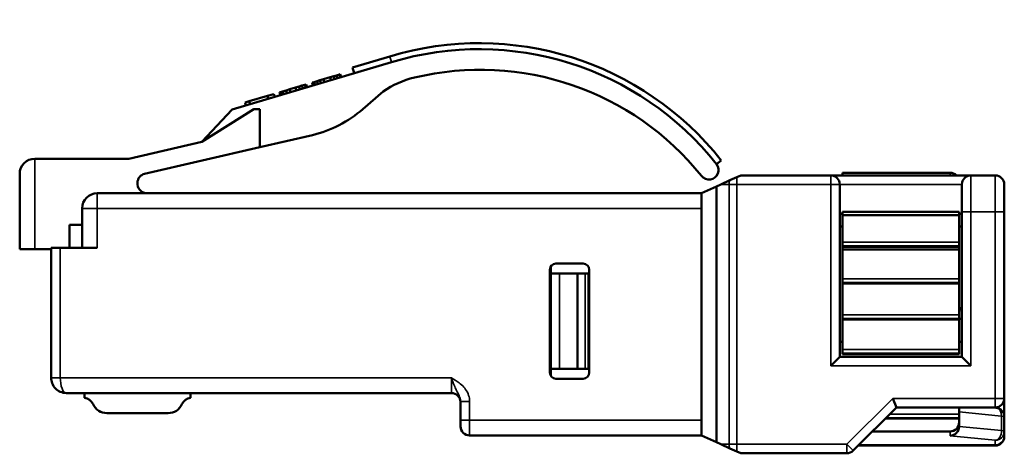
# Model space of a CAD drawing. Units: millimetres. Extents: x 102.4 to 166.6, y 73.1 to 132.4.
# Drawn here: x 134.1 to 166.6, y 73.1 to 87.5 of the extents above; entities that cross this region are included whole.
import ezdxf

# ---------------------------------------------------------------- set-up
doc = ezdxf.new("R2010")
doc.units = ezdxf.units.MM
doc.layers.add('MD_可視', color=7, linetype='Continuous', lineweight=50)
doc.layers.add('MD_狭い可視', color=7, linetype='Continuous', lineweight=35)

# ---------------------------------------------------------------- blocks, each defined once
blk = doc.blocks.new('CustomObjectsInViewport8_0')
at = {"layer": 'MD_可視', "extrusion": (0, 0, -1)}
for p, q in [((145.082, 85.894), (146.312, 86.261)), ((146.369, 86.069), (141.109, 84.501)), ((145.139, 85.703), (145.082, 85.894)), ((144.011, 85.471), (144.13, 85.506)), ((144.13, 85.506), (144.344, 85.57)), ((144.158, 85.41), (144.13, 85.506)), ((144.344, 85.57), (144.463, 85.605)), ((144.372, 85.474), (144.344, 85.57)), ((144.463, 85.605), (144.558, 85.634)), ((144.491, 85.509), (144.463, 85.605)), ((144.558, 85.634), (144.653, 85.662)), ((144.586, 85.538), (144.558, 85.634)), ((144.653, 85.662), (144.677, 85.669)), ((144.682, 85.566), (144.653, 85.662)), ((144.705, 85.573), (144.677, 85.669)), ((142.893, 85.137), (143.012, 85.173)), ((143.012, 85.173), (143.202, 85.229)), ((143.04, 85.077), (143.012, 85.173)), ((143.202, 85.229), (143.321, 85.265)), ((143.23, 85.134), (143.202, 85.229)), ((143.321, 85.265), (143.416, 85.293)), ((143.349, 85.169), (143.321, 85.265)), ((143.416, 85.293), (143.511, 85.322)), ((143.445, 85.197), (143.416, 85.293)), ((143.511, 85.322), (143.559, 85.336)), ((143.54, 85.226), (143.511, 85.322)), ((143.587, 85.24), (143.559, 85.336)), ((143.749, 85.393), (143.773, 85.4)), ((143.778, 85.297), (143.749, 85.393)), ((143.773, 85.4), (143.82, 85.414)), ((143.801, 85.304), (143.773, 85.4)), ((143.82, 85.414), (143.915, 85.442)), ((143.849, 85.318), (143.82, 85.414)), ((143.915, 85.442), (144.011, 85.471)), ((143.944, 85.346), (143.915, 85.442)), ((144.039, 85.375), (144.011, 85.471)), ((141.679, 84.776), (142.274, 84.953)), ((142.274, 84.953), (142.488, 85.017)), ((142.303, 84.857), (142.274, 84.953)), ((142.517, 84.921), (142.488, 85.017)), ((142.679, 85.073), (142.702, 85.08)), ((142.707, 84.978), (142.679, 85.073)), ((142.702, 85.08), (142.774, 85.102)), ((142.731, 84.985), (142.702, 85.08)), ((142.774, 85.102), (142.893, 85.137)), ((142.802, 85.006), (142.774, 85.102)), ((142.921, 85.041), (142.893, 85.137)), ((145.424, 84.519), (146.096, 85.1)), ((141.829, 84.519), (140.109, 83.436)), ((141.109, 84.501), (140.109, 83.436)), ((141.537, 84.733), (141.679, 84.776)), ((141.565, 84.637), (141.537, 84.733)), ((141.708, 84.68), (141.679, 84.776)), ((142.029, 84.519), (141.829, 84.519)), ((142.029, 83.259), (142.029, 84.519)), ((142.029, 83.259), (143.759, 83.659)), ((140.109, 83.436), (137.699, 82.88)), ((138.219, 82.38), (142.029, 83.259)), ((137.699, 82.88), (134.599, 82.88)), ((157.099, 82.7), (157.256, 82.824)), ((134.099, 82.38), (134.099, 79.89)), ((157.773, 82.273), (157.542, 82.168)), ((157.899, 82.33), (157.773, 82.273)), ((157.899, 82.33), (160.869, 82.33)), ((160.869, 82.33), (165.499, 82.33)), ((161.259, 82.416), (161.259, 82.33)), ((161.259, 82.416), (164.809, 82.416)), ((165.499, 82.33), (166.299, 82.33)), ((157.099, 81.967), (156.599, 81.74)), ((157.238, 82.03), (157.099, 81.967)), ((157.099, 73.513), (157.099, 81.967)), ((157.238, 82.03), (157.542, 82.168)), ((161.169, 82.03), (161.169, 76.335)), ((165.199, 81.13), (165.199, 82.03)), ((166.599, 82.03), (166.599, 81.13)), ((136.659, 81.74), (156.599, 81.74)), ((156.599, 81.74), (156.599, 73.74)), ((136.159, 79.94), (136.159, 81.24)), ((156.599, 74.24), (156.599, 81.24)), ((161.259, 81.055), (161.169, 81.055)), ((165.109, 81.121), (161.259, 81.121)), ((161.259, 81.121), (161.259, 81.018)), ((161.259, 81.018), (161.259, 80.119)), ((165.109, 81.018), (161.259, 81.018)), ((165.109, 81.018), (165.109, 81.121)), ((165.199, 81.055), (165.109, 81.055)), ((165.109, 80.119), (165.109, 81.018)), ((165.199, 76.335), (165.199, 81.13)), ((166.599, 81.13), (166.599, 74.965)), ((135.739, 80.7), (136.159, 80.7)), ((135.739, 79.94), (135.739, 80.7)), ((161.169, 80.638), (161.259, 80.638)), ((165.109, 80.638), (165.199, 80.638)), ((161.259, 80.119), (161.259, 80.004)), ((161.259, 79.974), (161.259, 80.004)), ((161.259, 79.974), (161.259, 79.885)), ((161.259, 79.974), (165.109, 79.974)), ((165.109, 80.004), (165.109, 80.119)), ((165.109, 79.974), (165.109, 80.004)), ((165.109, 79.885), (165.109, 79.974)), ((134.099, 79.89), (134.599, 79.89)), ((134.599, 79.89), (135.139, 79.89)), ((135.139, 79.94), (135.139, 75.64)), ((135.439, 79.94), (135.139, 79.94)), ((136.659, 79.94), (135.439, 79.94)), ((161.259, 79.885), (161.259, 78.908)), ((165.109, 79.885), (161.259, 79.885)), ((165.109, 78.908), (165.109, 79.885)), ((151.63, 79.09), (151.63, 79.322)), ((152.699, 79.415), (151.799, 79.415)), ((151.599, 75.815), (151.599, 79.215)), ((151.63, 75.94), (151.63, 79.09)), ((151.63, 79.09), (151.919, 79.09)), ((151.919, 79.09), (152.512, 79.09)), ((152.769, 79.09), (152.512, 79.09)), ((152.512, 79.09), (152.512, 75.94)), ((152.869, 79.09), (152.769, 79.09)), ((152.899, 79.09), (152.869, 79.09)), ((152.869, 79.09), (152.869, 75.94)), ((152.899, 75.815), (152.899, 79.215)), ((161.259, 78.908), (161.259, 78.789)), ((161.259, 78.759), (161.259, 78.789)), ((161.259, 78.759), (161.259, 77.721)), ((161.259, 78.759), (165.109, 78.759)), ((165.109, 78.789), (165.109, 78.908)), ((165.109, 78.759), (165.109, 78.789)), ((165.109, 77.721), (165.109, 78.759)), ((152.899, 78.59), (152.869, 78.59)), ((161.259, 77.721), (161.259, 77.601)), ((165.109, 77.601), (165.109, 77.721)), ((161.259, 77.572), (161.259, 77.601)), ((161.259, 77.572), (161.259, 76.574)), ((165.109, 77.572), (161.259, 77.572)), ((165.109, 77.572), (165.109, 77.601)), ((165.109, 76.574), (165.109, 77.572)), ((161.259, 76.831), (161.169, 76.831)), ((165.199, 76.831), (165.109, 76.831)), ((152.869, 76.44), (152.899, 76.44)), ((161.259, 76.574), (161.259, 76.453)), ((161.259, 76.453), (161.259, 76.425)), ((165.109, 76.425), (161.259, 76.425)), ((165.109, 76.453), (165.109, 76.574)), ((165.109, 76.425), (165.109, 76.453)), ((161.169, 76.335), (160.869, 76.035)), ((161.169, 76.335), (165.199, 76.335)), ((165.499, 76.035), (165.199, 76.335)), ((151.63, 75.708), (151.63, 75.94)), ((151.919, 75.94), (151.63, 75.94)), ((152.512, 75.94), (151.919, 75.94)), ((152.512, 75.94), (152.769, 75.94)), ((152.769, 75.94), (152.869, 75.94)), ((152.869, 75.94), (152.899, 75.94)), ((151.799, 75.615), (152.699, 75.615)), ((148.349, 75.14), (135.639, 75.14)), ((136.238, 75.14), (136.238, 74.978)), ((139.738, 74.978), (139.738, 75.14)), ((148.649, 74.24), (148.649, 74.865)), ((163.039, 74.665), (162.915, 74.965)), ((166.599, 74.965), (166.599, 74.355)), ((136.978, 74.478), (138.998, 74.478)), ((163.039, 74.665), (161.612, 73.238)), ((166.299, 74.665), (163.039, 74.665)), ((165.109, 74.665), (165.109, 74.443)), ((165.109, 74.324), (165.109, 74.443)), ((166.215, 74.665), (166.329, 74.653)), ((148.649, 74.24), (148.649, 74.04)), ((162.674, 74.299), (165.109, 74.299)), ((165.109, 74.299), (165.109, 74.324)), ((165.109, 74.17), (165.109, 74.299)), ((165.109, 74.17), (165.109, 74.04)), ((166.599, 74.355), (166.599, 73.877)), ((164.809, 73.871), (162.246, 73.871)), ((166.599, 73.877), (166.599, 73.728)), ((156.599, 73.74), (148.949, 73.74)), ((156.599, 73.74), (157.099, 73.513)), ((157.099, 73.513), (157.238, 73.45)), ((166.599, 73.704), (166.599, 73.728)), ((157.542, 73.312), (157.238, 73.45)), ((157.773, 73.207), (157.542, 73.312)), ((157.899, 73.15), (157.773, 73.207)), ((161.4, 73.15), (157.899, 73.15)), ((166.299, 73.404), (161.778, 73.404))]:
    blk.add_line(p, q, dxfattribs=at)
for centre, radius, start, end in [((-149.26, 76.507), 10.19, 73.1791, 141.689), ((-149.303, 76.457), 9.36, 76.5659, 141.2726), ((-147.84, 82.583), 3.062, 55.2913, 76.5659), ((-156.852, 82.506), 0.314, 141.9248, 321.9248), ((-138.287, 82.088), 0.3, 0, 77), ((-160.869, 82.03), 0.3, 90, 180), ((-164.809, 82.116), 0.3, 90, 134.5028), ((-165.499, 82.03), 0.3, 0, 90), ((-138.302, 82.056), 0.317, 274.1896, 5.7234), ((-136.659, 81.24), 0.5, 0, 90), ((-151.799, 79.215), 0.2, 0, 90), ((-152.699, 79.215), 0.2, 90, 180), ((-151.799, 75.815), 0.2, 270, 0), ((-152.699, 75.815), 0.2, 180, 270), ((-148.349, 74.84), 0.3, 90, 180), ((-136.978, 74.978), 0.5, 270, 335.817), ((-138.998, 74.978), 0.5, 204.183, 270), ((-166.299, 74.965), 0.3, 180, 270), ((-166.299, 74.355), 0.3, 95.7426, 180), ((-148.949, 74.04), 0.3, 270, 0), ((-166.299, 73.704), 0.3, 180, 270)]:
    blk.add_arc(centre, radius, start, end, dxfattribs=at)
at = {"layer": 'MD_可視'}
for centre, radius, start, end in [((149.26, 76.507), 9.99, 38.311, 106.8231), ((142.819, 87.52), 3.974, 283.6887, 310.9723), ((166.299, 82.03), 0.3, 0, 90), ((136.203, 74.63), 0.35, 24.183, 84.1941), ((139.774, 74.63), 0.35, 95.8059, 155.817), ((161.4, 73.45), 0.3, 270, 315)]:
    blk.add_arc(centre, radius, start, end, dxfattribs=at)
at = {"layer": 'MD_可視', "extrusion": (-2e-16, -2e-16, -1)}
blk.add_ellipse((134.599, 82.38), major_axis=(0.399, -0.302), ratio=1, start_param=2.493967, end_param=4.064763, dxfattribs=at)
at = {"layer": 'MD_可視', "extrusion": (-2e-16, -3e-16, -1)}
for centre, major_axis, ratio, start_param, end_param in [((164.809, 74.17), (0.3, 0), 0.995259, 0, 1.570796), ((164.809, 74.027), (-0.227, -0.205), 0.958806, -2.427186, -0.856389)]:
    blk.add_ellipse(centre, major_axis=major_axis, ratio=ratio, start_param=start_param, end_param=end_param, dxfattribs=at)
at = {"layer": 'MD_可視'}
for points, knots in [([(165.109, 78.042), (165.109, 78.043), (165.109, 78.044), (165.109, 78.045), (165.109, 78.045), (165.109, 78.047), (165.109, 78.047), (165.109, 78.049), (165.109, 78.049), (165.109, 78.051), (165.109, 78.051), (165.109, 78.052)], [3.10825314, 3.10825314, 3.10825314, 3.10825314, 3.11492105, 3.11492105, 3.12158895, 3.12158895, 3.12825685, 3.12825685, 3.13492475, 3.13492475, 3.14159265, 3.14159265, 3.14159265, 3.14159265]), ([(165.109, 78.042), (165.11, 78.014), (165.115, 77.986), (165.134, 77.932), (165.148, 77.905), (165.175, 77.868), (165.187, 77.855), (165.199, 77.843)], [0, 0, 0, 0, 0.00870393, 0.00870393, 0.01781728, 0.01781728, 0.02309878, 0.02309878, 0.02309878, 0.02309878]), ([(135.639, 75.14), (135.495, 75.14), (135.369, 75.203), (135.286, 75.286), (135.177, 75.395), (135.139, 75.532), (135.139, 75.64)], [0, 0, 0, 0, 0.433189, 0.433189, 0.433189, 1, 1, 1, 1])]:
    blk.add_open_spline(points, degree=3, knots=knots, dxfattribs=at)
blk.add_open_spline([(165.202, 77.571), (165.172, 77.583), (165.142, 77.597), (165.114, 77.613)], degree=3, dxfattribs=at)
at = {"layer": 'MD_狭い可視', "extrusion": (0, 0, -1)}
for p, q in [((146.369, 86.069), (146.312, 86.261)), ((134.599, 82.88), (134.599, 79.89)), ((157.773, 82.03), (157.773, 82.273)), ((160.869, 82.33), (160.869, 82.03)), ((164.809, 82.416), (164.809, 82.33)), ((165.499, 81.13), (165.499, 82.33)), ((166.299, 82.33), (166.299, 81.13)), ((157.513, 82.03), (157.238, 82.03)), ((157.513, 73.45), (157.513, 82.03)), ((157.773, 82.03), (157.513, 82.03)), ((157.773, 82.03), (157.773, 73.45)), ((160.869, 82.03), (157.773, 82.03)), ((160.869, 76.035), (160.869, 82.03)), ((161.169, 82.03), (160.869, 82.03)), ((165.199, 82.03), (161.169, 82.03)), ((136.659, 81.24), (136.659, 81.74)), ((136.659, 81.24), (136.159, 81.24)), ((136.659, 81.24), (136.659, 79.94)), ((156.599, 81.24), (136.659, 81.24)), ((165.499, 81.13), (165.199, 81.13)), ((166.299, 81.13), (165.499, 81.13)), ((165.499, 81.13), (165.499, 76.035)), ((166.299, 81.13), (166.599, 81.13)), ((166.299, 74.965), (166.299, 81.13)), ((161.259, 80.119), (165.109, 80.119)), ((165.109, 80.004), (161.259, 80.004)), ((135.439, 79.94), (135.439, 75.64)), ((151.919, 79.09), (151.919, 75.94)), ((152.769, 75.94), (152.769, 79.09)), ((161.259, 78.908), (165.109, 78.908)), ((165.109, 78.789), (161.259, 78.789)), ((161.259, 77.721), (165.109, 77.721)), ((165.109, 77.601), (161.259, 77.601)), ((161.259, 76.574), (165.109, 76.574)), ((165.109, 76.453), (161.259, 76.453)), ((165.499, 76.035), (160.869, 76.035)), ((135.439, 75.64), (135.139, 75.64)), ((135.439, 75.64), (148.349, 75.64)), ((148.349, 75.64), (148.349, 75.14)), ((148.949, 74.865), (148.649, 74.865)), ((148.949, 74.865), (148.949, 74.24)), ((161.4, 73.45), (162.915, 74.965)), ((162.915, 74.965), (166.299, 74.965)), ((166.299, 74.965), (166.299, 74.665)), ((166.299, 74.965), (166.599, 74.965)), ((162.817, 74.443), (165.109, 74.443)), ((166.511, 74.376), (165.109, 74.517)), ((166.299, 74.656), (166.299, 74.665)), ((148.949, 74.24), (148.649, 74.24)), ((148.949, 74.24), (156.599, 74.24)), ((148.949, 73.74), (148.949, 74.24)), ((165.109, 74.324), (162.699, 74.324)), ((166.511, 73.899), (166.511, 74.376)), ((164.809, 73.729), (164.809, 73.871)), ((165.109, 74.04), (166.511, 73.899)), ((166.299, 73.579), (164.809, 73.729)), ((166.299, 73.429), (166.299, 73.579)), ((157.238, 73.45), (157.513, 73.45)), ((157.773, 73.45), (157.513, 73.45)), ((157.773, 73.45), (161.4, 73.45)), ((157.773, 73.207), (157.773, 73.45)), ((161.612, 73.238), (161.4, 73.45)), ((161.4, 73.45), (161.4, 73.15)), ((161.804, 73.429), (166.299, 73.429)), ((166.299, 73.429), (166.299, 73.404))]:
    blk.add_line(p, q, dxfattribs=at)
at = {"layer": 'MD_狭い可視', "extrusion": (-2e-16, -3e-16, -1)}
for centre, major_axis, ratio, start_param, end_param in [((157.773, 82.03), (0, 0.3), 0.868243, 4.712389, 5.189886), ((164.809, 78.032), (0.3, 0.01), 0.100508, 6.253206, 6.283185), ((166.299, 74.355), (-0.03, -0.298), 0.703522, 3.141593, 4.570407), ((166.299, 73.877), (-0.3, 0), 0.994931, 3.141593, 4.712389)]:
    blk.add_ellipse(centre, major_axis=major_axis, ratio=ratio, start_param=start_param, end_param=end_param, dxfattribs=at)
at = {"layer": 'MD_狭い可視'}
for centre, major_axis, ratio, start_param, end_param in [((166.299, 74.355), (-0.3, 0), 0.100564, 3.141593, 3.926991), ((166.299, 73.877), (0.03, 0.298), 0.703522, 3.283575, 4.854371), ((166.299, 73.877), (-0.3, 0), 0.100564, 3.141593, 3.926991), ((166.299, 73.728), (0.3, 0), 0.994931, 4.712389, 6.283185), ((157.773, 73.45), (0, -0.3), 0.868243, 4.712389, 5.189886)]:
    blk.add_ellipse(centre, major_axis=major_axis, ratio=ratio, start_param=start_param, end_param=end_param, dxfattribs=at)
for points, knots in [([(135.439, 75.64), (135.439, 75.532), (135.454, 75.395), (135.498, 75.286), (135.531, 75.203), (135.581, 75.14), (135.639, 75.14)], [0, 0, 0, 0, 0.566811, 0.566811, 0.566811, 1, 1, 1, 1]), ([(148.349, 75.64), (148.435, 75.591), (148.521, 75.539), (148.6, 75.481), (148.659, 75.438), (148.714, 75.389), (148.762, 75.335), (148.782, 75.312), (148.801, 75.288), (148.819, 75.263), (148.861, 75.202), (148.894, 75.135), (148.917, 75.065), (148.938, 75.001), (148.949, 74.933), (148.949, 74.865)], [0, 0, 0, 0, 0.287758, 0.287758, 0.287758, 0.499622, 0.499622, 0.499622, 0.588609, 0.588609, 0.588609, 0.803356, 0.803356, 0.803356, 1, 1, 1, 1]), ([(148.649, 74.865), (148.649, 74.936), (148.628, 75.002), (148.6, 75.064), (148.588, 75.092), (148.572, 75.123), (148.556, 75.153), (148.537, 75.189), (148.518, 75.226), (148.508, 75.246), (148.472, 75.321), (148.417, 75.445), (148.349, 75.64)], [0, 0, 0, 0, 0.25, 0.25, 0.25, 0.363207, 0.363207, 0.363207, 0.5, 0.5, 0.5, 1, 1, 1, 1])]:
    blk.add_open_spline(points, degree=3, knots=knots, dxfattribs=at)

msp = doc.modelspace()

# ---------------------------------------------------------------- block references
at = {"layer": 'MD_可視'}
msp.add_blockref('CustomObjectsInViewport8_0', (0, 0), dxfattribs=at)

doc.saveas('drawing.dxf')
